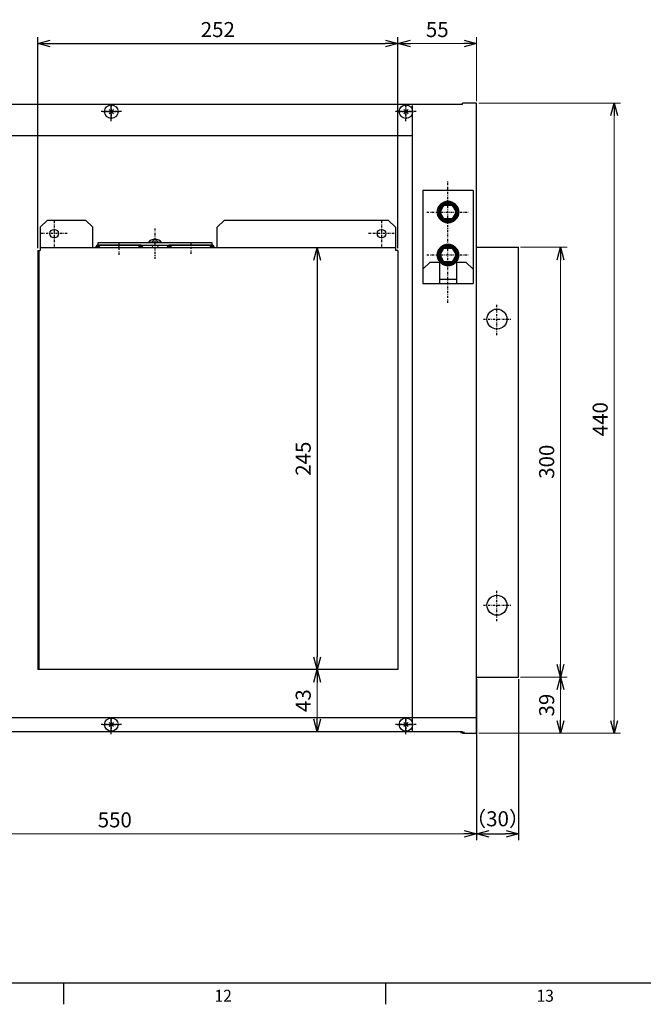
# Model space of a CAD drawing. Extents: x -2400 to 6799, y -44 to 2504.
# Drawn here: x 6420 to 6565, y -29 to 200 of the extents above; entities that cross this region are included whole.
import ezdxf

# ---------------------------------------------------------------- set-up
doc = ezdxf.new("R2010")
doc.units = 0
doc.header["$MEASUREMENT"] = 0
doc.linetypes.add('DASHDOT', pattern=[1, 0.5, -0.25, 0, -0.25])
doc.layers.get('0').update_dxf_attribs({"linetype": 'CONTINUOUS'})
doc.layers.get('DEFPOINTS').update_dxf_attribs({"linetype": 'CONTINUOUS'})
for name, color, linetype in [('DD0-2', 4, 'CONTINUOUS'), ('M1-1', 2, 'CONTINUOUS'), ('M1-2', 2, 'CONTINUOUS'), ('M4-2', 114, 'CONTINUOUS'), ('M80-2', 7, 'CONTINUOUS'), ('M80-3', 7, 'CONTINUOUS')]:
    doc.layers.add(name, color=color, linetype=linetype)
doc.styles.add('FS2312', font='SimSun.ttf', dxfattribs={"width": 0.8})
doc.styles.add('HANKAKU', font='SimSun.ttf')
doc.dimstyles.get("Standard").update_dxf_attribs({"dimtxt": 3.5, "dimasz": 3, "dimexe": 1.5, "dimexo": 0.5, "dimgap": 1.5, "dimtad": 1, "dimdec": 0, "dimlfac": 3, "dimdsep": 46, "dimtxsty": 'FS2312', "dimblk1": 'OPEN', "dimblk2": 'OPEN', "dimsah": 1, "dimcen": 0.09, "dimclrd": 4, "dimclre": 4, "dimclrt": 4, "dimadec": 0, "dimazin": 0, "dimtfac": 1, "dimtdec": 0, "dimtmove": 0, "dimatfit": 2, "dimldrblk": 'OPEN', "dimfxl": 1.5, "dimtolj": 1, "dimtzin": 0, "dimlwd": 15, "dimlwe": 15, "dimarcsym": 0})
doc.dimstyles.new('STANDARD$0', dxfattribs={"dimtxt": 3.5, "dimasz": 3, "dimexe": 1.5, "dimexo": 0.5, "dimgap": 1.5, "dimtad": 1, "dimdec": 0, "dimlfac": 6, "dimdsep": 46, "dimtxsty": 'FS2312', "dimblk1": 'OPEN', "dimblk2": 'OPEN', "dimsah": 1, "dimcen": 0, "dimclrd": 4, "dimclre": 4, "dimclrt": 4, "dimadec": 0, "dimazin": 0, "dimtfac": 1, "dimtdec": 0, "dimtmove": 1, "dimatfit": 3, "dimldrblk": 'OPEN', "dimfxl": 1, "dimtolj": 1, "dimtzin": 0, "dimarcsym": 1})

# ---------------------------------------------------------------- blocks, each defined once
blk = doc.blocks.new('_OPEN')
at = {"color": 0}
for p, q in [((0, 0), (-1, 0)), ((-0.966, 0.259), (0, 0)), ((0, 0), (-0.966, -0.259))]:
    blk.add_line(p, q, dxfattribs=at)
blk = doc.blocks.new('*D183')
at = {"layer": 'DD0-2', "color": 4, "lineweight": 15, "ltscale": 8, "transparency": 16777216}
for p, q in [((6536.33, 147.43), (6547.15, 147.43)), ((6545.65, 144.43), (6545.65, 50.3)), ((6536.33, 47.3), (6547.15, 47.3))]:
    blk.add_line(p, q, dxfattribs=at)
at = {"layer": 'DEFPOINTS', "color": 0, "lineweight": 90, "ltscale": 8, "transparency": 16777216}
for p in [(6535.83, 147.43), (6535.83, 47.3), (6545.65, 47.3)]:
    blk.add_point(p, dxfattribs=at)
at = {"layer": 'DD0-2', "color": 4, "lineweight": 15, "ltscale": 8, "transparency": 16777216, "xscale": 3, "yscale": 3, "zscale": 3}
for p, rotation in [((6545.65, 147.43), 90), ((6545.65, 47.3), 270)]:
    blk.add_blockref('_OPEN', p, dxfattribs=dict(at, rotation=rotation))
at = {"layer": 'DD0-2', "color": 4, "ltscale": 8, "transparency": 16777216, "insert": (6542.4, 97.47), "char_height": 3.5, "attachment_point": 5, "rotation": 90, "style": 'FS2312'}
blk.add_mtext('\\A1;300', dxfattribs=at)
blk = doc.blocks.new('*D184')
at = {"layer": 'DD0-2', "color": 4, "lineweight": 15, "ltscale": 8, "transparency": 16777216}
for p, q in [((6526.59, 181.04), (6559.61, 181.04)), ((6558.11, 178.04), (6558.11, 37.24)), ((6526.59, 34.24), (6559.61, 34.24))]:
    blk.add_line(p, q, dxfattribs=at)
at = {"layer": 'DEFPOINTS', "color": 0, "lineweight": 90, "ltscale": 8, "transparency": 16777216}
for p in [(6526.09, 181.04), (6526.09, 34.24), (6558.11, 34.24)]:
    blk.add_point(p, dxfattribs=at)
at = {"layer": 'DD0-2', "color": 4, "lineweight": 15, "ltscale": 8, "transparency": 16777216, "xscale": 3, "yscale": 3, "zscale": 3}
for p, rotation in [((6558.11, 181.04), 90), ((6558.11, 34.24), 270)]:
    blk.add_blockref('_OPEN', p, dxfattribs=dict(at, rotation=rotation))
at = {"layer": 'DD0-2', "color": 4, "ltscale": 8, "transparency": 16777216, "insert": (6554.86, 107.38), "char_height": 3.5, "attachment_point": 5, "rotation": 90, "style": 'FS2312'}
blk.add_mtext('\\A1;440', dxfattribs=at)
blk = doc.blocks.new('*D187')
at = {"layer": 'DD0-2', "color": 4, "lineweight": 15, "ltscale": 8, "transparency": 16777216}
for p, q in [((6342.76, 33.81), (6342.76, 9.29)), ((6526.09, 33.81), (6526.09, 9.29)), ((6523.09, 10.79), (6345.76, 10.79))]:
    blk.add_line(p, q, dxfattribs=at)
at = {"layer": 'DEFPOINTS', "color": 0, "lineweight": 90, "ltscale": 8, "transparency": 16777216}
for p in [(6342.76, 34.31), (6526.09, 34.31), (6342.76, 10.79)]:
    blk.add_point(p, dxfattribs=at)
at = {"layer": 'DD0-2', "color": 4, "lineweight": 15, "ltscale": 8, "transparency": 16777216, "xscale": 3, "yscale": 3, "zscale": 3, "rotation": 180}
blk.add_blockref('_OPEN', (6342.76, 10.79), dxfattribs=at)
at = {"layer": 'DD0-2', "color": 4, "lineweight": 15, "ltscale": 8, "transparency": 16777216, "xscale": 3, "yscale": 3, "zscale": 3}
blk.add_blockref('_OPEN', (6526.09, 10.79), dxfattribs=at)
at = {"layer": 'DD0-2', "color": 4, "ltscale": 8, "transparency": 16777216, "insert": (6441.82, 14.04), "char_height": 3.5, "attachment_point": 5, "style": 'FS2312'}
blk.add_mtext('\\A1;550', dxfattribs=at)
blk = doc.blocks.new('*D193')
at = {"layer": 'DD0-2', "color": 4, "lineweight": 15, "ltscale": 8, "transparency": 16777216}
for p, q in [((6482.7, 49.04), (6490.45, 49.04)), ((6488.95, 46.04), (6488.95, 37.58)), ((6482.7, 34.58), (6490.45, 34.58))]:
    blk.add_line(p, q, dxfattribs=at)
at = {"layer": 'DEFPOINTS', "color": 0, "lineweight": 90, "ltscale": 8, "transparency": 16777216}
for p in [(6482.2, 49.04), (6482.2, 34.58), (6488.95, 34.58)]:
    blk.add_point(p, dxfattribs=at)
at = {"layer": 'DD0-2', "color": 4, "lineweight": 15, "ltscale": 8, "transparency": 16777216, "xscale": 3, "yscale": 3, "zscale": 3}
for p, rotation in [((6488.95, 49.04), 90), ((6488.95, 34.58), 270)]:
    blk.add_blockref('_OPEN', p, dxfattribs=dict(at, rotation=rotation))
at = {"layer": 'DD0-2', "color": 4, "ltscale": 8, "transparency": 16777216, "insert": (6485.7, 41.81), "char_height": 3.5, "attachment_point": 5, "rotation": 90, "style": 'FS2312'}
blk.add_mtext('\\A1;43', dxfattribs=at)
blk = doc.blocks.new('*D194')
at = {"layer": 'DD0-2', "color": 4, "lineweight": 15, "ltscale": 8, "transparency": 16777216}
for p, q in [((6536.33, 47.3), (6547.15, 47.3)), ((6545.65, 44.3), (6545.65, 37.24)), ((6526.59, 34.24), (6547.15, 34.24))]:
    blk.add_line(p, q, dxfattribs=at)
at = {"layer": 'DEFPOINTS', "color": 0, "lineweight": 90, "ltscale": 8, "transparency": 16777216}
for p in [(6535.83, 47.3), (6526.09, 34.24), (6545.65, 34.24)]:
    blk.add_point(p, dxfattribs=at)
at = {"layer": 'DD0-2', "color": 4, "lineweight": 15, "ltscale": 8, "transparency": 16777216, "xscale": 3, "yscale": 3, "zscale": 3}
for p, rotation in [((6545.65, 47.3), 90), ((6545.65, 34.24), 270)]:
    blk.add_blockref('_OPEN', p, dxfattribs=dict(at, rotation=rotation))
at = {"layer": 'DD0-2', "color": 4, "ltscale": 8, "transparency": 16777216, "insert": (6542.4, 40.77), "char_height": 3.5, "attachment_point": 5, "rotation": 90, "style": 'FS2312'}
blk.add_mtext('\\A1;39', dxfattribs=at)
blk = doc.blocks.new('*D197')
at = {"layer": 'DEFPOINTS', "color": 0, "lineweight": 90, "transparency": 16777216}
for p in [(6507.76, 194.91), (6526.09, 180.98), (6507.76, 146.71)]:
    blk.add_point(p, dxfattribs=at)
at = {"layer": 'M4-2', "color": 4, "lineweight": 15, "transparency": 16777216}
for p, q in [((6507.76, 147.21), (6507.76, 196.41)), ((6526.09, 181.48), (6526.09, 196.41)), ((6523.09, 194.91), (6510.76, 194.91))]:
    blk.add_line(p, q, dxfattribs=at)
at = {"layer": 'M4-2', "color": 4, "lineweight": 15, "transparency": 16777216, "xscale": 3, "yscale": 3, "zscale": 3, "rotation": 180}
blk.add_blockref('_OPEN', (6507.76, 194.91), dxfattribs=at)
at = {"layer": 'M4-2', "color": 4, "lineweight": 15, "transparency": 16777216, "xscale": 3, "yscale": 3, "zscale": 3}
blk.add_blockref('_OPEN', (6526.09, 194.91), dxfattribs=at)
at = {"layer": 'M4-2', "color": 4, "lineweight": 90, "transparency": 16777216, "insert": (6516.92, 198.16), "char_height": 3.5, "attachment_point": 5, "style": 'FS2312'}
blk.add_mtext('\\A1;55', dxfattribs=at)
blk = doc.blocks.new('*D243')
at = {"layer": 'DEFPOINTS', "color": 0, "lineweight": 90, "transparency": 16777216}
for p in [(6526.09, 47.3), (6535.83, 47.3), (6535.83, 10.79)]:
    blk.add_point(p, dxfattribs=at)
at = {"layer": 'M1-2', "color": 4, "lineweight": -2, "transparency": 16777216}
for p, q in [((6526.09, 46.8), (6526.09, 9.29)), ((6535.83, 46.8), (6535.83, 9.29)), ((6529.09, 10.79), (6532.83, 10.79))]:
    blk.add_line(p, q, dxfattribs=at)
at = {"layer": 'M1-2', "color": 4, "lineweight": -2, "transparency": 16777216, "xscale": 3, "yscale": 3, "zscale": 3, "rotation": 180}
blk.add_blockref('_OPEN', (6526.09, 10.79), dxfattribs=at)
at = {"layer": 'M1-2', "color": 4, "lineweight": -2, "transparency": 16777216, "xscale": 3, "yscale": 3, "zscale": 3}
blk.add_blockref('_OPEN', (6535.83, 10.79), dxfattribs=at)
at = {"layer": 'M1-2', "color": 4, "lineweight": 90, "transparency": 16777216, "insert": (6530.96, 14.29), "char_height": 3.5, "attachment_point": 5, "style": 'FS2312'}
blk.add_mtext('\\A1;（30）', dxfattribs=at)
blk = doc.blocks.new('*D244')
at = {"layer": 'DEFPOINTS', "color": 0, "lineweight": 90, "transparency": 16777216}
for p in [(6507.76, 194.91), (6423.89, 146.71), (6507.76, 146.71)]:
    blk.add_point(p, dxfattribs=at)
at = {"layer": 'M1-2', "color": 4, "lineweight": -2, "transparency": 16777216}
for p, q in [((6423.89, 147.21), (6423.89, 196.41)), ((6507.76, 147.21), (6507.76, 196.41)), ((6426.89, 194.91), (6504.76, 194.91))]:
    blk.add_line(p, q, dxfattribs=at)
at = {"layer": 'M1-2', "color": 4, "lineweight": -2, "transparency": 16777216, "xscale": 3, "yscale": 3, "zscale": 3, "rotation": 180}
blk.add_blockref('_OPEN', (6423.89, 194.91), dxfattribs=at)
at = {"layer": 'M1-2', "color": 4, "lineweight": -2, "transparency": 16777216, "xscale": 3, "yscale": 3, "zscale": 3}
blk.add_blockref('_OPEN', (6507.76, 194.91), dxfattribs=at)
at = {"layer": 'M1-2', "color": 4, "lineweight": 90, "transparency": 16777216, "insert": (6465.82, 198.16), "char_height": 3.5, "attachment_point": 5, "style": 'FS2312'}
blk.add_mtext('\\A1;252', dxfattribs=at)
blk = doc.blocks.new('*D248')
at = {"layer": 'DEFPOINTS', "color": 0, "lineweight": 90, "transparency": 16777216}
for p in [(6488.95, 147.31), (6488.95, 49.04), (6488.95, 49.04)]:
    blk.add_point(p, dxfattribs=at)
at = {"layer": 'M1-2', "color": 4, "lineweight": -2, "transparency": 16777216}
for p, q in [((6488.45, 147.31), (6487.45, 147.31)), ((6488.95, 144.31), (6488.95, 52.04)), ((6488.45, 49.04), (6487.45, 49.04))]:
    blk.add_line(p, q, dxfattribs=at)
at = {"layer": 'M1-2', "color": 4, "lineweight": -2, "transparency": 16777216, "xscale": 3, "yscale": 3, "zscale": 3}
for p, rotation in [((6488.95, 147.31), 90), ((6488.95, 49.04), 270)]:
    blk.add_blockref('_OPEN', p, dxfattribs=dict(at, rotation=rotation))
at = {"layer": 'M1-2', "color": 4, "lineweight": 90, "transparency": 16777216, "insert": (6485.7, 98.18), "char_height": 3.5, "attachment_point": 5, "rotation": 90, "style": 'FS2312'}
blk.add_mtext('\\A1;245', dxfattribs=at)

msp = doc.modelspace()

# ---------------------------------------------------------------- linework, layer by layer
at = {"layer": 'M1-1', "color": 7, "linetype": 'DASHDOT'}
for p, q in [((6443.42, 179.04), (6438.62, 179.04)), ((6439.02, 179.04), (6443.02, 179.04)), ((6439.35, 179.04), (6442.68, 179.04)), ((6442.28, 179.04), (6439.67, 179.04)), ((6441.02, 176.78), (6441.02, 180.78)), ((6441.02, 180.71), (6441.02, 177.38)), ((6441.02, 177.38), (6441.02, 180.02)), ((6512.02, 179.04), (6507.22, 179.04)), ((6507.62, 179.04), (6511.62, 179.04)), ((6507.95, 179.04), (6511.28, 179.04)), ((6510.87, 179.04), (6508.26, 179.04)), ((6509.62, 176.78), (6509.62, 180.78)), ((6509.62, 180.71), (6509.62, 177.38)), ((6519.42, 134.52), (6519.42, 162.97)), ((6514.49, 155.64), (6524.35, 155.64)), ((6427.72, 153.61), (6427.72, 147.61)), ((6451.19, 151.81), (6451.19, 144.61)), ((6503.92, 153.61), (6503.92, 147.61)), ((6430.72, 150.61), (6424.72, 150.61)), ((6506.92, 150.61), (6500.92, 150.61)), ((6442.86, 145.71), (6442.86, 148.62)), ((6459.52, 148.64), (6459.52, 145.73)), ((6514.49, 145.64), (6524.35, 145.64)), ((6530.83, 126.99), (6530.83, 134.03)), ((6527.68, 130.7), (6534.13, 130.7)), ((6530.83, 60.32), (6530.83, 67.37)), ((6527.68, 64.03), (6534.13, 64.03)), ((6441.02, 33.98), (6441.02, 37.98)), ((6441.02, 37.91), (6441.02, 34.58)), ((6441.02, 34.58), (6441.02, 37.22)), ((6441.02, 34.58), (6441.02, 37.22)), ((6509.62, 33.98), (6509.62, 37.98)), ((6509.62, 37.91), (6509.62, 34.58)), ((6509.62, 34.58), (6509.62, 37.22)), ((6443.42, 36.24), (6438.62, 36.24)), ((6439.02, 36.24), (6443.02, 36.24)), ((6439.35, 36.24), (6442.68, 36.24)), ((6442.28, 36.24), (6439.67, 36.24)), ((6442.28, 36.24), (6439.67, 36.24)), ((6512.02, 36.24), (6507.22, 36.24)), ((6507.61, 36.24), (6511.61, 36.24)), ((6507.94, 36.24), (6511.28, 36.24)), ((6510.87, 36.24), (6508.26, 36.24))]:
    msp.add_line(p, q, dxfattribs=at)
at = {"layer": 'M1-2', "color": 2}
for p, q in [((6522.76, 180.71), (6346.09, 180.71)), ((6441.52, 179.54), (6440.53, 178.55)), ((6440.53, 179.54), (6441.52, 178.55)), ((6510.12, 179.54), (6509.13, 178.55)), ((6509.13, 179.54), (6510.12, 178.55)), ((6511.09, 180.48), (6511.09, 34.58)), ((6526.09, 181.04), (6522.76, 181.04)), ((6526.09, 177.38), (6526.09, 181.04)), ((6526.09, 37.11), (6526.09, 177.38)), ((6406.82, 173.48), (6511.09, 173.48)), ((6406.82, 173.48), (6511.09, 173.48)), ((6513.59, 160.64), (6513.59, 142.31)), ((6525.26, 160.64), (6513.59, 160.64)), ((6525.26, 160.64), (6525.26, 142.31)), ((6426.16, 153.78), (6424.49, 152.11)), ((6426.16, 153.78), (6435.02, 153.78)), ((6436.69, 152.11), (6435.02, 153.78)), ((6467.36, 153.78), (6465.69, 152.11)), ((6467.36, 153.78), (6505.49, 153.78)), ((6507.16, 152.11), (6505.49, 153.78)), ((6424.49, 152.11), (6424.49, 146.71)), ((6436.69, 147.31), (6436.69, 152.11)), ((6465.69, 147.31), (6465.69, 152.11)), ((6507.16, 152.11), (6507.16, 146.71)), ((6451.19, 149.31), (6450.56, 148.68)), ((6451.19, 149.31), (6451.82, 148.68)), ((6507.16, 147.31), (6424.49, 147.31)), ((6464.52, 148.48), (6437.86, 148.48)), ((6437.86, 148.48), (6437.86, 147.94)), ((6437.86, 147.94), (6464.52, 147.94)), ((6447.65, 147.94), (6438.05, 147.94)), ((6438.38, 147.46), (6438.38, 147.31)), ((6447.32, 147.46), (6447.32, 147.31)), ((6452.68, 148.58), (6449.7, 148.58)), ((6450.56, 147.94), (6450.6, 147.31)), ((6451.82, 147.94), (6451.78, 147.31)), ((6464.32, 147.94), (6454.72, 147.94)), ((6455.05, 147.46), (6455.05, 147.31)), ((6463.98, 147.46), (6463.98, 147.31)), ((6464.52, 147.94), (6464.52, 148.48)), ((6526.09, 147.43), (6535.83, 147.43)), ((6535.83, 47.3), (6535.83, 147.43)), ((6423.89, 146.71), (6423.89, 49.04)), ((6423.89, 146.71), (6424.49, 146.71)), ((6424.16, 146.71), (6424.16, 49.04)), ((6507.76, 146.71), (6507.16, 146.71)), ((6507.76, 146.71), (6507.76, 49.04)), ((6515.26, 143.98), (6513.59, 142.31)), ((6513.59, 142.31), (6513.59, 138.98)), ((6515.26, 143.98), (6517.42, 143.98)), ((6517.42, 143.98), (6517.42, 138.98)), ((6521.42, 143.98), (6521.42, 138.98)), ((6521.42, 143.98), (6523.59, 143.98)), ((6525.26, 142.31), (6523.59, 143.98)), ((6525.26, 142.31), (6525.26, 138.98)), ((6517.42, 140.04), (6521.42, 140.04)), ((6513.59, 138.98), (6525.26, 138.98)), ((6507.76, 49.04), (6423.89, 49.04)), ((6526.09, 47.3), (6535.83, 47.3)), ((6346.09, 37.91), (6526.09, 37.91)), ((6441.52, 36.74), (6440.53, 35.75)), ((6440.53, 36.74), (6441.52, 35.75)), ((6510.11, 36.74), (6509.12, 35.75)), ((6509.12, 36.74), (6510.11, 35.75)), ((6522.76, 34.58), (6346.09, 34.58))]:
    msp.add_line(p, q, dxfattribs=at)
at = {"layer": 'M1-2', "color": 2, "ltscale": 8}
for p, q in [((6522.76, 180.71), (6522.76, 181.04)), ((6526.09, 34.24), (6526.09, 37.64)), ((6522.76, 34.24), (6526.09, 34.24))]:
    msp.add_line(p, q, dxfattribs=at)
at = {"layer": 'M1-2', "color": 2, "lineweight": 90}
msp.add_line((6522.76, 34.24), (6522.76, 34.58), dxfattribs=at)
at = {"layer": 'M1-2', "color": 2}
for points in [[(6517.56, 155.64), (6518.49, 157.26), (6520.36, 157.26), (6521.29, 155.64), (6520.36, 154.03), (6518.49, 154.03)], [(6517.56, 145.64), (6518.49, 147.26), (6520.36, 147.26), (6521.29, 145.64), (6520.36, 144.03), (6518.49, 144.03)]]:
    msp.add_lwpolyline(points, close=True, dxfattribs=at)
for centre, radius in [((6441.02, 179.04), 1.57), ((6509.62, 179.04), 1.57), ((6427.72, 150.61), 1), ((6503.92, 150.61), 1), ((6530.83, 130.7), 2.33), ((6530.83, 64.03), 2.33), ((6441.02, 36.24), 1.57), ((6509.62, 36.24), 1.57)]:
    msp.add_circle(centre, radius, dxfattribs=at)
for centre, radius, start, end in [((6451.19, 147.42), 1.89, 33.982, 146.018), ((6438.05, 147.18), 0.767, 90, 169.985), ((6438.05, 147.18), 0.433, 39.715, 162.08), ((6447.65, 147.18), 0.433, 17.92, 140.285), ((6447.65, 147.18), 0.767, 10.015, 90), ((6454.72, 147.18), 0.767, 90, 169.985), ((6454.72, 147.18), 0.433, 39.715, 162.08), ((6464.32, 147.18), 0.433, 17.92, 140.285), ((6464.32, 147.18), 0.767, 10.015, 90)]:
    msp.add_arc(centre, radius, start, end, dxfattribs=at)
at = {"layer": 'M4-2', "color": 2, "lineweight": 90}
for centre in [(6519.42, 155.64), (6519.42, 145.64)]:
    msp.add_circle(centre, 2.17, dxfattribs=at)
at = {"layer": 'M80-2', "color": 2}
for p, q in [((6429.88, -23.94), (6429.88, -28.94)), ((6504.88, -23.94), (6504.88, -28.94))]:
    msp.add_line(p, q, dxfattribs=at)
at = {"layer": 'M80-3', "color": 114}
msp.add_line((5630.38, -23.94), (6779.38, -23.94), dxfattribs=at)

# ---------------------------------------------------------------- texts
at = {"layer": 'M80-2', "color": 154, "char_height": 2.8, "attachment_point": 7, "style": 'HANKAKU'}
for s, insert in [('{\\W0.95;12}', (6465.05, -28.34)), ('{\\W0.95;13}', (6540.05, -28.34))]:
    msp.add_mtext(s, dxfattribs=dict(at, insert=insert))

# ---------------------------------------------------------------- dimensions: what is measured, and where the dimension line sits
at = {"layer": 'DD0-2', "color": 4, "ltscale": 8}
for base, p1, p2, angle, picture, middle in [((6558.11, 34.24), (6526.09, 181.04), (6526.09, 34.24), 90, '*D184', (6558.11, 107.38)), ((6545.65, 47.3), (6535.83, 147.43), (6535.83, 47.3), 270, '*D183', (6545.65, 97.47)), ((6342.76, 10.79), (6526.09, 34.31), (6342.76, 34.31), 180, '*D187', (6441.82, 10.79))]:
    dim = msp.add_linear_dim(base=base, p1=p1, p2=p2, angle=angle, dimstyle='Standard', override={"dimcen": 8.333333}, dxfattribs=at)
    dim.commit()
    dim.dimension.update_dxf_attribs({"geometry": picture, "text_midpoint": middle, "dimtype": 160})
dim = msp.add_linear_dim(base=(6488.95, 34.58), p1=(6482.2, 49.04), p2=(6482.2, 34.58), angle=90, text='43', dimstyle='Standard', override={"dimcen": 8.333333}, dxfattribs=at)
dim.commit()
dim.dimension.update_dxf_attribs({"geometry": '*D193', "text_midpoint": (6488.95, 41.81), "dimtype": 160})
dim = msp.add_linear_dim(base=(6545.65, 34.24), p1=(6535.83, 47.3), p2=(6526.09, 34.24), angle=90, text='39', dimstyle='Standard', override={"dimcen": 8.333333}, dxfattribs=at)
dim.commit()
dim.dimension.update_dxf_attribs({"geometry": '*D194', "text_midpoint": (6542.4, 40.77)})
at = {"layer": 'M1-2', "color": 2, "lineweight": 90}
dim = msp.add_linear_dim(base=(6507.76, 194.91), p1=(6423.89, 146.71), p2=(6507.76, 146.71), text='252', dimstyle='STANDARD$0', dxfattribs=at)
dim.commit()
dim.dimension.update_dxf_attribs({"geometry": '*D244', "text_midpoint": (6465.82, 198.16)})
dim = msp.add_linear_dim(base=(6488.95, 49.04), p1=(6488.95, 147.31), p2=(6488.95, 49.04), angle=90, text='245', dimstyle='STANDARD$0', dxfattribs=at)
dim.commit()
dim.dimension.update_dxf_attribs({"geometry": '*D248', "text_midpoint": (6485.7, 98.18)})
dim = msp.add_linear_dim(base=(6535.83, 10.79), p1=(6526.09, 47.3), p2=(6535.83, 47.3), text='（30）', dimstyle='STANDARD$0', dxfattribs=at)
dim.commit()
dim.dimension.update_dxf_attribs({"geometry": '*D243', "text_midpoint": (6530.96, 10.79), "dimtype": 160})
at = {"layer": 'M4-2', "color": 2, "lineweight": 90}
dim = msp.add_linear_dim(base=(6507.76, 194.91), p1=(6526.09, 180.98), p2=(6507.76, 146.71), dimstyle='Standard', dxfattribs=at)
dim.commit()
dim.dimension.update_dxf_attribs({"geometry": '*D197', "text_midpoint": (6516.92, 198.16)})

doc.saveas('drawing.dxf')
